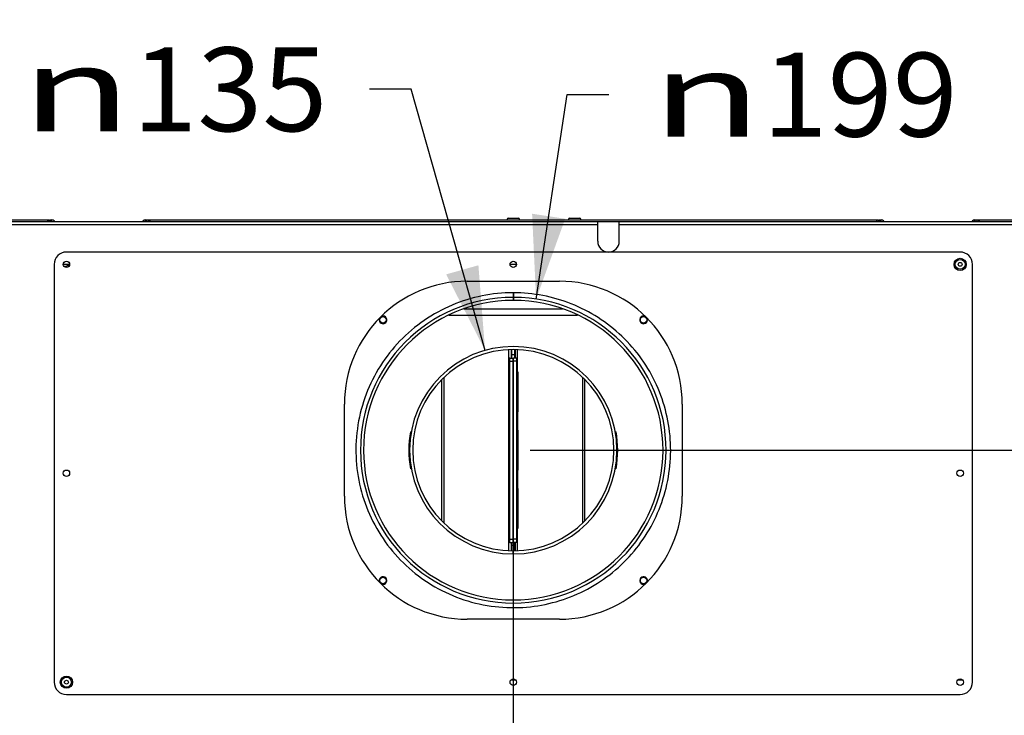
# Model space of a CAD drawing. Units: millimetres. Extents: x 0 to 7636, y 0 to 5400.
# Drawn here: x 898 to 1539, y 2216 to 2669 of the extents above; entities that cross this region are included whole.
import ezdxf
from ezdxf.enums import TextEntityAlignment as Align

# ---------------------------------------------------------------- set-up
doc = ezdxf.new("R2010")
doc.units = ezdxf.units.MM
doc.header["$LTSCALE"] = 420
doc.layers.get('0').update_dxf_attribs({"linetype": 'CONTINUOUS'})
for name, color, linetype in [('DIN7337A-4_0X7_0-AL-ST-ELVTEKEN', 7, 'CONTINUOUS'), ('INC-08515515858-2DMAAT', 7, 'CONTINUOUS'), ('P004A00015500TEKEN', 7, 'CONTINUOUS'), ('P005A00000000TEKEN', 7, 'CONTINUOUS'), ('P008A00015558TEKEN', 7, 'CONTINUOUS'), ('P009A00000000TEKEN', 7, 'CONTINUOUS'), ('P020A00000000TEKEN', 7, 'CONTINUOUS'), ('P023A00000000TEKEN', 7, 'CONTINUOUS'), ('P027A00000000TEKEN', 7, 'CONTINUOUS'), ('P029A00000000TEKEN', 7, 'CONTINUOUS'), ('P231A00000000TEKEN', 7, 'CONTINUOUS'), ('P301A00015558TEKEN', 7, 'CONTINUOUS'), ('P302A08515500TEKEN', 7, 'CONTINUOUS'), ('P304A00000000TEKEN', 7, 'CONTINUOUS')]:
    doc.layers.add(name, color=color, linetype=linetype)
doc.styles.add('TEXTSTYLE_1', font='gdt', dxfattribs={"width": 0.8})
doc.styles.add('TEXTSTYLE_2', font='ar_wgl_b.ttf')
doc.dimstyles.new('DIMSTYLE_3', dxfattribs={"dimtxt": 54.545455, "dimasz": 54.545455, "dimexe": 0.6, "dimexo": 0.6, "dimgap": 0.75, "dimtad": 1, "dimdec": 0, "dimdsep": 46, "dimtxsty": 'TEXTSTYLE_2', "dimblk": '_FILLED', "dimblk1": '_FILLED', "dimblk2": '_FILLED', "dimcen": 0.09, "dimazin": 2, "dimtp": 0.2, "dimtm": 0.2, "dimtfac": 1, "dimtdec": 0, "dimtofl": 0, "dimtmove": 0, "dimatfit": 3, "dimldrblk": '_FILLED', "dimfxl": 0, "dimtolj": 1, "dimarcsym": 0})
doc.dimstyles.new('DIMSTYLE_4', dxfattribs={"dimtxt": 54.545455, "dimasz": 54.545455, "dimexe": 0.6, "dimexo": 0.6, "dimtad": 1, "dimdec": 0, "dimdsep": 46, "dimtxsty": 'TEXTSTYLE_2', "dimblk": '_FILLED', "dimblk1": '_FILLED', "dimblk2": '_FILLED', "dimcen": 0.09, "dimazin": 2, "dimtp": 0.2, "dimtm": 0.2, "dimtfac": 1, "dimtdec": 0, "dimtofl": 0, "dimtmove": 0, "dimatfit": 1, "dimldrblk": '_FILLED', "dimfxl": 0, "dimtolj": 1, "dimarcsym": 0})
doc.dimstyles.new('DIMSTYLE_9', dxfattribs={"dimtxt": 54.545455, "dimasz": 54.545455, "dimexe": 0.6, "dimexo": 0.6, "dimgap": 0.75, "dimtad": 1, "dimdsep": 46, "dimtxsty": 'TEXTSTYLE_2', "dimblk": '_FILLED', "dimblk1": '_FILLED', "dimblk2": '_FILLED', "dimcen": 0.09, "dimazin": 2, "dimtp": 0.2, "dimtm": 0.2, "dimtfac": 1, "dimtofl": 0, "dimtmove": 0, "dimatfit": 3, "dimldrblk": '_FILLED', "dimfxl": 0, "dimtolj": 1, "dimarcsym": 0})

# ---------------------------------------------------------------- blocks, each defined once
blk = doc.blocks.new('_FILLED')
at = {"color": 0, "linetype": 'ByBlock'}
blk.add_solid([(0, 0), (-1, 0.2), (-1, -0.2)], dxfattribs=at)
blk = doc.blocks.new('*D7')
at = {"layer": 'INC-08515515858-2DMAAT', "color": 1, "linetype": 'Continuous'}
for p, q in [((1233.98, 2487.44), (1254.1, 2620.53)), ((1254.1, 2620.53), (1281.37, 2620.53))]:
    blk.add_line(p, q, dxfattribs=at)
at = {"layer": 'INC-08515515858-2DMAAT', "color": 1, "linetype": 'Continuous', "xscale": 54.5454545455, "yscale": 54.5454545455, "zscale": 54.5454545455, "rotation": 261.4034819798}
blk.add_blockref('_FILLED', (1233.98, 2487.44), dxfattribs=at)
at = {"layer": 'INC-08515515858-2DMAAT', "color": 1, "linetype": 'Continuous'}
for s, height, style, width, p, p2 in [('199', 54.545, 'TEXTSTYLE_2', 0.998938, (1381.37, 2593.26), (1508.51, 2593.26)), ('n', 54.55, 'TEXTSTYLE_1', 1.244444, (1308.64, 2593.26), (1381.37, 2593.26))]:
    blk.add_text(s, height=height, dxfattribs=dict(at, style=style, width=width)).set_placement(p, p2, align=Align.FIT)
blk = doc.blocks.new('*D8')
at = {"layer": 'INC-08515515858-2DMAAT', "color": 1, "linetype": 'Continuous'}
for p, q in [((1152.65, 2624), (1125.38, 2624)), ((1200.74, 2454.01), (1152.65, 2624))]:
    blk.add_line(p, q, dxfattribs=at)
at = {"layer": 'INC-08515515858-2DMAAT', "color": 1, "linetype": 'Continuous', "xscale": 54.5454545455, "yscale": 54.5454545455, "zscale": 54.5454545455, "rotation": 285.7938666704}
blk.add_blockref('_FILLED', (1200.74, 2454.01), dxfattribs=at)
at = {"layer": 'INC-08515515858-2DMAAT', "color": 1, "linetype": 'Continuous'}
for s, height, style, width, p, p2 in [('135', 54.545, 'TEXTSTYLE_2', 0.978959, (970.97, 2596.73), (1098.11, 2596.73)), ('n', 54.55, 'TEXTSTYLE_1', 1.244444, (898.24, 2596.73), (970.97, 2596.73))]:
    blk.add_text(s, height=height, dxfattribs=dict(at, style=style, width=width)).set_placement(p, p2, align=Align.FIT)
blk = doc.blocks.new('*D11')
at = {"layer": 'INC-08515515858-2DMAAT', "color": 1, "linetype": 'Continuous'}
for p, q in [((2362.65, 2542.06), (2362.65, 2669.33)), ((2362.65, 2669.33), (2362.65, 2465.56)), ((2111.22, 2542.06), (2373.56, 2542.06)), ((2362.65, 2261.78), (2362.65, 2465.56)), ((1230.02, 2389.06), (2373.56, 2389.06)), ((2362.65, 2389.06), (2362.65, 2261.78))]:
    blk.add_line(p, q, dxfattribs=at)
at = {"layer": 'INC-08515515858-2DMAAT', "color": 1, "linetype": 'Continuous', "xscale": 54.5454545455, "yscale": 54.5454545455, "zscale": 54.5454545455}
for p, rotation in [((2362.65, 2542.06), 270), ((2362.65, 2389.06), 90)]:
    blk.add_blockref('_FILLED', p, dxfattribs=dict(at, rotation=rotation))
at = {"layer": 'INC-08515515858-2DMAAT', "color": 1, "linetype": 'Continuous', "style": 'TEXTSTYLE_2', "width": 0.978959}
blk.add_text('153', height=54.545, rotation=90, dxfattribs=at).set_placement((2349.02, 2401.99), (2349.02, 2529.13), align=Align.FIT)
blk = doc.blocks.new('*D48')
at = {"layer": 'INC-08515515858-2DMAAT', "color": 1, "linetype": 'Continuous'}
for p, q in [((819.11, 2401.15), (819.11, 1754.69)), ((1219.11, 2378.15), (1219.11, 1754.69)), ((819.11, 1765.6), (1019.11, 1765.6)), ((1219.11, 1765.6), (1019.11, 1765.6))]:
    blk.add_line(p, q, dxfattribs=at)
at = {"layer": 'INC-08515515858-2DMAAT', "color": 1, "linetype": 'Continuous', "xscale": 54.5454545455, "yscale": 54.5454545455, "zscale": 54.5454545455, "rotation": 180}
blk.add_blockref('_FILLED', (819.11, 1765.6), dxfattribs=at)
at = {"layer": 'INC-08515515858-2DMAAT', "color": 1, "linetype": 'Continuous', "xscale": 54.5454545455, "yscale": 54.5454545455, "zscale": 54.5454545455}
blk.add_blockref('_FILLED', (1219.11, 1765.6), dxfattribs=at)
at = {"layer": 'INC-08515515858-2DMAAT', "color": 1, "linetype": 'Continuous', "style": 'TEXTSTYLE_2', "width": 0.906444}
blk.add_text('400', height=54.545, dxfattribs=at).set_placement((949.26, 1779.24), (1076.4, 1779.24), align=Align.FIT)
blk = doc.blocks.new('*D49')
at = {"layer": 'INC-08515515858-2DMAAT', "color": 1, "linetype": 'Continuous'}
for p, q in [((1619.11, 2401.15), (1619.11, 1754.69)), ((1219.11, 2378.15), (1219.11, 1754.69)), ((1219.11, 1765.6), (1419.11, 1765.6)), ((1619.11, 1765.6), (1419.11, 1765.6))]:
    blk.add_line(p, q, dxfattribs=at)
at = {"layer": 'INC-08515515858-2DMAAT', "color": 1, "linetype": 'Continuous', "xscale": 54.5454545455, "yscale": 54.5454545455, "zscale": 54.5454545455, "rotation": 180}
blk.add_blockref('_FILLED', (1219.11, 1765.6), dxfattribs=at)
at = {"layer": 'INC-08515515858-2DMAAT', "color": 1, "linetype": 'Continuous', "xscale": 54.5454545455, "yscale": 54.5454545455, "zscale": 54.5454545455}
blk.add_blockref('_FILLED', (1619.11, 1765.6), dxfattribs=at)
at = {"layer": 'INC-08515515858-2DMAAT', "color": 1, "linetype": 'Continuous', "style": 'TEXTSTYLE_2', "width": 0.906444}
blk.add_text('400', height=54.545, dxfattribs=at).set_placement((1332.65, 1779.24), (1459.79, 1779.24), align=Align.FIT)

msp = doc.modelspace()

# ---------------------------------------------------------------- linework, layer by layer
at = {"layer": 'DIN7337A-4_0X7_0-AL-ST-ELVTEKEN', "color": 5, "linetype": 'Continuous'}
for p, q in [((1215.907, 2540.058), (1222.307, 2540.058)), ((1255.907, 2540.058), (1262.307, 2540.058))]:
    msp.add_line(p, q, dxfattribs=at)
for centre, radius in [((1510.107, 2510.058), 4), ((1510.107, 2510.058), 3.2), ((1510.107, 2510.058), 1.25), ((928.107, 2238.058), 4), ((928.107, 2238.058), 3.2), ((928.107, 2238.058), 1.25)]:
    msp.add_circle(centre, radius, dxfattribs=at)
for centre, start, end in [((1215.907, 2539.258), 90, 180), ((1222.307, 2539.258), 0, 90), ((1255.907, 2539.258), 90, 180), ((1262.307, 2539.258), 0, 90)]:
    msp.add_arc(centre, 0.8, start, end, dxfattribs=at)
at = {"layer": 'P004A00015500TEKEN', "color": 5, "linetype": 'Continuous'}
for p, q in [((1177.192, 2477.058), (1261.023, 2477.058)), ((1186.978, 2481.058), (1251.236, 2481.058)), ((1152.184, 2401.112), (1152.807, 2401.002)), ((1285.407, 2401.002), (1286.03, 2401.112)), ((1152.809, 2377.114), (1152.184, 2377.003)), ((1286.03, 2377.003), (1285.405, 2377.114))]:
    msp.add_line(p, q, dxfattribs=at)
for radius, start, end in [(68, 169.789353, 190.210647), (68, 349.789353, 10.210647), (65.5, 269.899999, 270.100001)]:
    msp.add_arc((1219.107, 2389.058), radius, start, end, dxfattribs=at)
at = {"layer": 'P005A00000000TEKEN', "color": 5, "linetype": 'Continuous'}
for p, q in [((1218.989, 2321.558), (1218.993, 2323.558)), ((1219.225, 2321.558), (1219.221, 2323.558))]:
    msp.add_line(p, q, dxfattribs=at)
for radius in [67.5, 65.5]:
    msp.add_arc((1219.107, 2389.058), radius, 270.1, 269.9, dxfattribs=at)
at = {"layer": 'P008A00015558TEKEN', "color": 5, "linetype": 'Continuous'}
for p, q in [((930.207, 2510.058), (926.007, 2510.058)), ((1217.558, 2239.475), (1220.656, 2239.475)), ((1508.558, 2239.475), (1511.656, 2239.475))]:
    msp.add_line(p, q, dxfattribs=at)
for centre in [(1134.254, 2473.91), (1303.96, 2473.91), (1134.254, 2304.205), (1303.96, 2304.205)]:
    msp.add_circle(centre, 2.1, dxfattribs=at)
at = {"layer": 'P009A00000000TEKEN', "color": 5, "linetype": 'Continuous'}
for p, q in [((1218.933, 2488.557), (1218.937, 2486.557)), ((1219.281, 2488.557), (1219.277, 2486.557))]:
    msp.add_line(p, q, dxfattribs=at)
for radius in [99.5, 97.5]:
    msp.add_arc((1219.107, 2389.058), radius, 90.1, 89.9, dxfattribs=at)
at = {"layer": 'P020A00000000TEKEN', "color": 7, "linetype": 'Continuous'}
for p, q in [((1218.928, 2491.558), (1218.933, 2488.558)), ((1219.286, 2491.558), (1219.281, 2488.558))]:
    msp.add_line(p, q, dxfattribs=at)
for points, knots in [([(1218.928, 2491.558), (1205.471, 2491.559), (1177.946, 2485.972), (1143.316, 2462.2), (1120.655, 2426.475), (1113.869, 2384.8), (1124.008, 2343.783), (1149.46, 2310.06), (1186.052, 2289.038), (1214.156, 2285.764), (1227.811, 2286.928)], [0, 0, 0, 0, 0.1229665, 0.2488564, 0.3738268, 0.499136, 0.6243304, 0.7495584, 0.8747783, 1, 1, 1, 1]), ([(1227.811, 2286.928), (1240.755, 2288.031), (1266.484, 2295.304), (1298.017, 2319.751), (1318.195, 2354.223), (1324.034, 2393.736), (1314.708, 2432.55), (1291.521, 2465.143), (1258.084, 2486.554), (1232.03, 2491.559), (1219.286, 2491.558)], [0, 0, 0, 0, 0.1252331, 0.2504643, 0.3757038, 0.500915, 0.6262192, 0.7512242, 0.8771572, 1, 1, 1, 1])]:
    msp.add_open_spline(points, degree=3, knots=knots, dxfattribs=at)
at = {"layer": 'P023A00000000TEKEN', "color": 5, "linetype": 'Continuous'}
msp.add_line((1221.207, 2510.058), (1217.007, 2510.058), dxfattribs=at)
for centre, radius, start, end in [((934.107, 2495.058), 15, 105.414427, 118.092524), ((1219.107, 2389.058), 97.5, 89.900732, 90.099267), ((1134.254, 2473.91), 2.5, 165.252858, 104.880387), ((1303.96, 2473.91), 2.5, 75.252858, 14.880387), ((1134.254, 2304.205), 2.5, 255.252858, 194.880387), ((1303.96, 2304.205), 2.5, 345.252858, 284.880387)]:
    msp.add_arc(centre, radius, start, end, dxfattribs=at)
at = {"layer": 'P027A00000000TEKEN', "color": 5, "linetype": 'Continuous'}
for p, q in [((1217.907, 2449.058), (1217.907, 2449.258)), ((1217.907, 2449.258), (1218.107, 2449.258)), ((1220.107, 2449.258), (1220.307, 2449.258)), ((1220.307, 2449.258), (1220.307, 2449.058)), ((1217.907, 2328.858), (1217.907, 2329.058)), ((1218.107, 2328.858), (1217.907, 2328.858)), ((1220.307, 2328.858), (1220.107, 2328.858)), ((1220.307, 2329.058), (1220.307, 2328.858))]:
    msp.add_line(p, q, dxfattribs=at)
at = {"layer": 'P029A00000000TEKEN', "color": 5, "linetype": 'Continuous'}
for p, q in [((1218.107, 2449.058), (1218.107, 2454.55)), ((1220.107, 2451.058), (1218.107, 2451.058)), ((1220.107, 2449.058), (1220.107, 2454.55)), ((1218.864, 2449.058), (1219.35, 2449.058)), ((1218.864, 2447.058), (1219.35, 2447.058)), ((1218.107, 2323.565), (1218.107, 2329.058)), ((1218.864, 2331.058), (1219.35, 2331.058)), ((1218.864, 2329.058), (1219.35, 2329.058)), ((1220.107, 2323.565), (1220.107, 2329.058)), ((1220.107, 2327.058), (1218.107, 2327.058))]:
    msp.add_line(p, q, dxfattribs=at)
at = {"layer": 'P231A00000000TEKEN', "color": 5, "linetype": 'Continuous'}
for p, q in [((1216.279, 2440.058), (1216.279, 2454.496)), ((1217.693, 2454.542), (1217.693, 2449.058)), ((1220.521, 2449.058), (1220.521, 2454.542)), ((1221.936, 2440.058), (1221.936, 2454.496)), ((1216.864, 2449.058), (1216.279, 2449.058)), ((1216.864, 2329.058), (1216.864, 2449.058)), ((1216.864, 2449.058), (1218.864, 2449.058)), ((1216.864, 2447.058), (1218.864, 2447.058)), ((1218.864, 2449.058), (1218.864, 2329.058)), ((1219.35, 2329.058), (1219.35, 2449.058)), ((1221.35, 2449.058), (1219.35, 2449.058)), ((1221.35, 2447.058), (1219.35, 2447.058)), ((1221.35, 2329.058), (1221.35, 2449.058)), ((1221.35, 2449.058), (1221.936, 2449.058)), ((1216.255, 2414.058), (1216.255, 2440.058)), ((1216.255, 2440.058), (1216.864, 2440.058)), ((1221.35, 2440.058), (1221.96, 2440.058)), ((1221.96, 2440.058), (1221.96, 2414.058)), ((1172.45, 2434.981), (1172.45, 2343.124)), ((1173.864, 2436.421), (1173.864, 2341.694)), ((1264.35, 2341.694), (1264.35, 2436.421)), ((1265.764, 2343.124), (1265.764, 2434.981)), ((1216.255, 2414.058), (1216.864, 2414.058)), ((1216.279, 2402.058), (1216.279, 2414.058)), ((1221.35, 2414.058), (1221.96, 2414.058)), ((1221.936, 2414.058), (1221.936, 2402.058)), ((1216.255, 2376.058), (1216.255, 2402.058)), ((1216.255, 2402.058), (1216.864, 2402.058)), ((1221.35, 2402.058), (1221.96, 2402.058)), ((1221.96, 2402.058), (1221.96, 2376.058)), ((1216.255, 2376.058), (1216.864, 2376.058)), ((1216.279, 2364.058), (1216.279, 2376.058)), ((1221.35, 2376.058), (1221.96, 2376.058)), ((1221.936, 2376.058), (1221.936, 2364.058)), ((1216.255, 2338.058), (1216.255, 2364.058)), ((1216.255, 2364.058), (1216.864, 2364.058)), ((1221.35, 2364.058), (1221.96, 2364.058)), ((1221.96, 2364.058), (1221.96, 2338.058)), ((1216.255, 2338.058), (1216.864, 2338.058)), ((1216.279, 2323.619), (1216.279, 2338.058)), ((1221.35, 2338.058), (1221.96, 2338.058)), ((1221.936, 2323.619), (1221.936, 2338.058)), ((1216.864, 2329.058), (1216.279, 2329.058)), ((1216.864, 2331.058), (1218.864, 2331.058)), ((1216.864, 2329.058), (1218.864, 2329.058)), ((1217.693, 2329.058), (1217.693, 2323.573)), ((1221.35, 2331.058), (1219.35, 2331.058)), ((1221.35, 2329.058), (1219.35, 2329.058)), ((1220.521, 2323.573), (1220.521, 2329.058)), ((1221.35, 2329.058), (1221.936, 2329.058))]:
    msp.add_line(p, q, dxfattribs=at)
at = {"layer": 'P301A00015558TEKEN', "color": 5, "linetype": 'Continuous'}
for p, q in [((696.107, 2538.058), (1274.107, 2538.058)), ((696.107, 2536.058), (1274.107, 2536.058)), ((1274.107, 2525.058), (1274.107, 2538.058)), ((1288.107, 2525.058), (1288.107, 2538.058)), ((1288.107, 2538.058), (1742.107, 2538.058)), ((1288.107, 2536.058), (1742.107, 2536.058))]:
    msp.add_line(p, q, dxfattribs=at)
msp.add_arc((1281.107, 2525.058), 7, 180, 360, dxfattribs=at)
at = {"layer": 'P302A08515500TEKEN', "color": 5, "linetype": 'Continuous'}
for p, q in [((552.521, 2539.058), (916.693, 2539.058)), ((552.521, 2538.058), (916.693, 2538.058)), ((915.693, 2539.058), (915.693, 2538.058)), ((916.693, 2539.058), (916.693, 2538.058)), ((917.193, 2539.058), (918.693, 2539.058)), ((917.693, 2538.058), (917.693, 2539.058)), ((918.693, 2538.058), (918.693, 2539.058)), ((919.693, 2538.058), (920.107, 2538.472)), ((920.521, 2538.058), (920.107, 2538.472)), ((978.107, 2538.472), (977.693, 2538.058)), ((978.521, 2538.058), (978.107, 2538.472)), ((979.521, 2538.058), (979.521, 2539.058)), ((979.521, 2539.058), (981.387, 2539.058)), ((980.521, 2538.058), (980.521, 2539.058)), ((981.521, 2539.058), (981.521, 2538.058)), ((981.521, 2539.058), (1456.693, 2539.058)), ((981.521, 2538.058), (1456.693, 2538.058)), ((982.521, 2539.058), (982.521, 2538.058)), ((1455.693, 2539.058), (1455.693, 2538.058)), ((1456.693, 2539.058), (1456.693, 2538.058)), ((1457.193, 2539.058), (1458.693, 2539.058)), ((1457.693, 2538.058), (1457.693, 2539.058)), ((1458.693, 2538.058), (1458.693, 2539.058)), ((1459.693, 2538.058), (1460.107, 2538.472)), ((1460.107, 2538.472), (1460.521, 2538.058)), ((1517.693, 2538.058), (1518.107, 2538.472)), ((1518.521, 2538.058), (1518.107, 2538.472)), ((1519.521, 2538.058), (1519.521, 2539.058)), ((1519.521, 2539.058), (1521.387, 2539.058)), ((1520.521, 2538.058), (1520.521, 2539.058)), ((1521.521, 2539.058), (1521.521, 2538.058)), ((1521.521, 2539.058), (1885.693, 2539.058)), ((1521.521, 2538.058), (1885.693, 2538.058)), ((1522.521, 2539.058), (1522.521, 2538.058))]:
    msp.add_line(p, q, dxfattribs=at)
for centre, start, end in [((918.693, 2537.058), 45, 90), ((979.521, 2537.058), 90, 135), ((1458.693, 2537.058), 45, 90), ((1519.521, 2537.058), 90, 135)]:
    msp.add_arc(centre, 2, start, end, dxfattribs=at)
at = {"layer": 'P304A00000000TEKEN', "color": 5, "linetype": 'Continuous'}
for p, q in [((1510.107, 2518.058), (928.107, 2518.058)), ((920.107, 2510.058), (920.107, 2238.058)), ((1518.107, 2238.058), (1518.107, 2510.058)), ((1189.107, 2499.058), (1249.107, 2499.058)), ((1109.107, 2359.058), (1109.107, 2419.058)), ((1329.107, 2419.058), (1329.107, 2359.058)), ((1249.107, 2279.058), (1189.107, 2279.058)), ((928.107, 2230.058), (1510.107, 2230.058))]:
    msp.add_line(p, q, dxfattribs=at)
for centre in [(928.107, 2510.058), (1219.107, 2510.058), (928.107, 2374.058), (1510.107, 2374.058), (1219.107, 2238.058), (1510.107, 2238.058)]:
    msp.add_circle(centre, 2.1, dxfattribs=at)
for centre, radius, start, end in [((928.107, 2510.058), 8, 90, 180), ((1510.107, 2510.058), 8, 0, 90), ((1189.107, 2419.058), 80, 90, 180), ((1249.107, 2419.058), 80, 0, 90), ((1189.107, 2359.058), 80, 180, 270), ((1249.107, 2359.058), 80, 270, 360), ((928.107, 2238.058), 8, 180, 270), ((1510.107, 2238.058), 8, 270, 360)]:
    msp.add_arc(centre, radius, start, end, dxfattribs=at)

# ---------------------------------------------------------------- dimensions: what is measured, and where the dimension line sits
at = {"layer": 'INC-08515515858-2DMAAT', "color": 1, "linetype": 'Continuous'}
dim = msp.add_linear_dim(base=(2362.653, 2389.058), p1=(2110.616, 2542.058), p2=(1229.416, 2389.058), angle=270, dimstyle='DIMSTYLE_3', dxfattribs=at)
dim.commit()
dim.dimension.update_dxf_attribs({"geometry": '*D11', "text_midpoint": (2362.653, 2466.887), "dimtype": 160})
for p1, p2, picture, middle in [((1200.735, 2454.009), (1237.479, 2324.106), '*D8', (998.174, 2624.001)), ((1233.98, 2487.44), (1204.234, 2290.675), '*D7', (1408.577, 2620.528))]:
    dim = msp.add_diameter_dim_2p(p1=p1, p2=p2, text='%%c<>', dimstyle='DIMSTYLE_4', override={"dimtad": 0, "dimtih": 1, "dimtoh": 1, "dimpost": '<>'}, dxfattribs=at)
    dim.commit()
    dim.dimension.update_dxf_attribs({"geometry": picture, "text_midpoint": middle, "dimtype": 163})
for base, p1, p2, picture, middle in [((1219.107, 1765.603), (819.107, 2401.749), (1219.107, 2378.749), '*D48', (1011.626, 1765.603)), ((1619.107, 1765.603), (1219.107, 2378.749), (1619.107, 2401.749), '*D49', (1395.012, 1765.603))]:
    dim = msp.add_linear_dim(base=base, p1=p1, p2=p2, dimstyle='DIMSTYLE_9', dxfattribs=at)
    dim.commit()
    dim.dimension.update_dxf_attribs({"geometry": picture, "text_midpoint": middle, "dimtype": 160})

doc.saveas('drawing.dxf')
